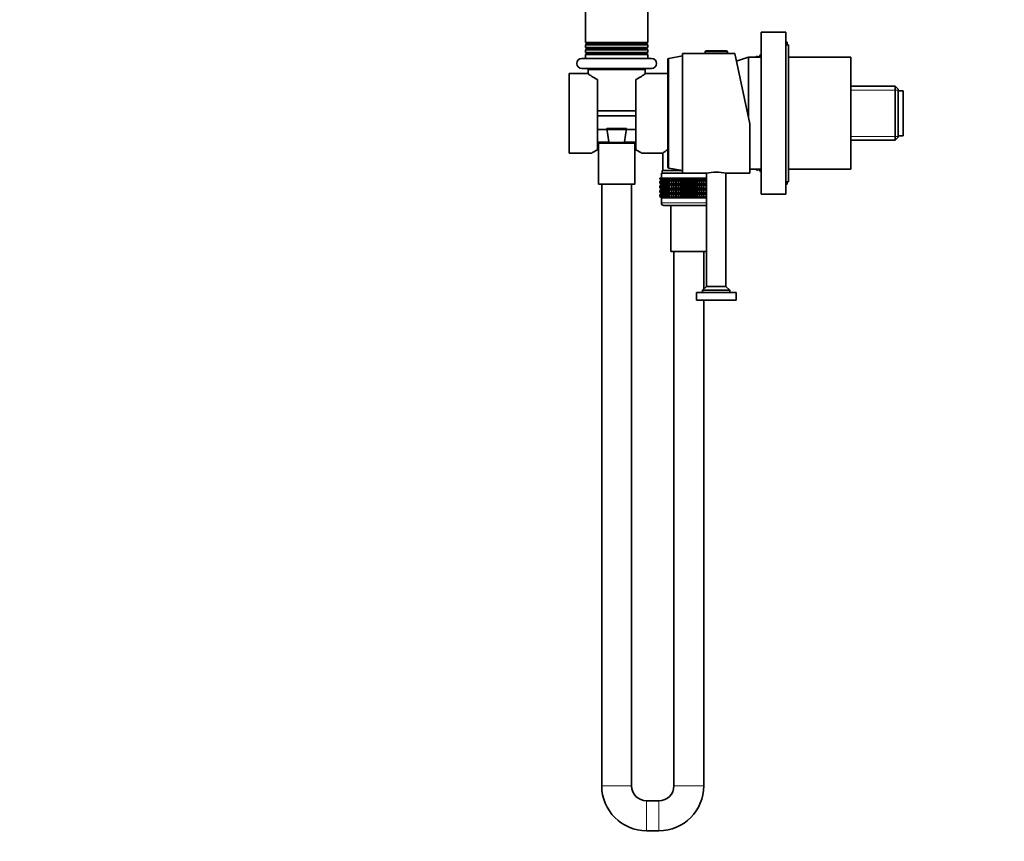
# Model space of a CAD drawing. Units: millimetres. Extents: x 0 to 1478, y 0 to 1758.
# Drawn here: x 0 to 395, y 878 to 1208 of the extents above; entities that cross this region are included whole.
import ezdxf
from ezdxf import colors
from ezdxf.entities.mleader import LeaderData, LeaderLine
from ezdxf.math import Vec2, Vec3

# ---------------------------------------------------------------- set-up
doc = ezdxf.new("R2010")
doc.units = ezdxf.units.MM
doc.layers.add('DV7_Défaut', color=7, linetype='Continuous')
doc.layers.add('Défaut', color=7, linetype='Continuous')

# ---------------------------------------------------------------- blocks, each defined once
blk = doc.blocks.new('_DOT')
at = {"color": 0}
blk.add_line((0, 0), (-1, 0), dxfattribs=at)
at = {"color": 0, "const_width": 0.333}
blk.add_lwpolyline([(-0.1665, 0, 1), (0.1665, 0, 1)], format="xyb", close=True, dxfattribs=at)
blk = doc.blocks.new('SE6')
at = {"layer": 'DV7_Défaut', "color": 7, "linetype": 'Continuous', "lineweight": 35}
for p, q in [((227.22, 1302.63), (227.22, 1198.56)), ((252.22, 1198.56), (252.22, 1302.63)), ((297.72, 1137.6), (297.72, 1202.6)), ((307.72, 1202.6), (297.72, 1202.6)), ((307.72, 1137.6), (307.72, 1202.6)), ((252.22, 1198.56), (227.22, 1198.56)), ((227.22, 1198.56), (227.72, 1198.27)), ((251.73, 1198.27), (227.72, 1198.27)), ((251.73, 1198.27), (252.22, 1198.56)), ((308.22, 1198.6), (307.72, 1198.6)), ((308.22, 1197.6), (308.22, 1198.6)), ((227.72, 1197.92), (227.22, 1197.63)), ((252.22, 1197.63), (227.22, 1197.63)), ((227.22, 1197.63), (227.22, 1196.56)), ((252.22, 1196.56), (227.22, 1196.56)), ((227.22, 1196.56), (227.72, 1196.27)), ((227.72, 1195.92), (227.22, 1195.63)), ((252.22, 1195.63), (227.22, 1195.63)), ((227.22, 1195.63), (227.22, 1194.56)), ((252.22, 1194.56), (227.22, 1194.56)), ((227.22, 1194.56), (227.72, 1194.27)), ((251.73, 1197.92), (227.72, 1197.92)), ((251.72, 1196.27), (252.22, 1196.56)), ((252.22, 1195.63), (251.72, 1195.92)), ((251.72, 1194.27), (252.22, 1194.56)), ((252.22, 1197.63), (251.73, 1197.92)), ((252.22, 1196.56), (252.22, 1197.63)), ((252.22, 1194.56), (252.22, 1195.63)), ((266.22, 1146.1), (266.22, 1194.1)), ((275.22, 1194.1), (266.22, 1194.1)), ((275.22, 1194.79), (275.22, 1194.1)), ((275.22, 1194.1), (284.22, 1194.1)), ((275.53, 1195.1), (283.92, 1195.1)), ((284.22, 1194.1), (284.22, 1194.79)), ((287.21, 1194.1), (284.22, 1194.1)), ((287.21, 1194.1), (293.22, 1165.83)), ((308.72, 1197.6), (307.72, 1197.6)), ((308.72, 1142.6), (308.72, 1197.6)), ((253.72, 1192.1), (225.72, 1192.1)), ((227.72, 1193.92), (227.22, 1193.63)), ((252.22, 1193.63), (227.22, 1193.63)), ((227.22, 1193.63), (227.22, 1192.1)), ((252.22, 1193.63), (251.72, 1193.92)), ((252.22, 1192.1), (252.22, 1193.63)), ((260.22, 1191.6), (260.22, 1148.59)), ((266.22, 1193.1), (260.63, 1192.1)), ((292.72, 1168.18), (292.72, 1192.6)), ((297.72, 1192.6), (292.72, 1192.6)), ((292.72, 1168.18), (292.72, 1192.6)), ((296.25, 1192.6), (296.25, 1193.04)), ((296.5, 1192.6), (296.25, 1193.04)), ((297.5, 1193.55), (296.95, 1192.6)), ((297.72, 1193.63), (297.5, 1193.55)), ((297.5, 1192.6), (297.5, 1193.55)), ((333.72, 1192.6), (308.72, 1192.6)), ((333.72, 1147.6), (333.72, 1192.6)), ((253.72, 1188.1), (225.72, 1188.1)), ((228.25, 1187.57), (228.33, 1185.87)), ((251.11, 1185.87), (251.2, 1187.57)), ((220.72, 1154.1), (220.72, 1186.1)), ((228.03, 1186.1), (220.72, 1186.1)), ((231.97, 1155.44), (231.97, 1183.59)), ((247.47, 1183.59), (247.47, 1155.44)), ((260.22, 1186.1), (251.42, 1186.1)), ((351.52, 1180.95), (333.72, 1180.95)), ((351.52, 1180.95), (351.52, 1159.25)), ((352.72, 1179.75), (351.52, 1180.95)), ((352.72, 1160.45), (352.72, 1179.75)), ((354.72, 1179.1), (352.72, 1179.1)), ((354.72, 1161.1), (354.72, 1179.1)), ((231.97, 1171.1), (247.47, 1171.1)), ((247.47, 1169.1), (231.97, 1169.1)), ((231.97, 1163.6), (247.47, 1163.6)), ((235.76, 1163.92), (243.68, 1163.92)), ((236.52, 1158.57), (235.76, 1163.92)), ((243.68, 1163.92), (242.92, 1158.57)), ((293.22, 1165.83), (293.22, 1146.1)), ((333.72, 1159.25), (351.52, 1159.25)), ((351.52, 1159.25), (352.72, 1160.45)), ((352.72, 1161.1), (354.72, 1161.1)), ((247.47, 1158.1), (231.97, 1158.1)), ((232.42, 1158.1), (232.42, 1141.6)), ((242.82, 1158.42), (236.62, 1158.42)), ((247.02, 1141.6), (247.02, 1158.1)), ((220.72, 1154.1), (229.73, 1154.1)), ((249.72, 1154.1), (258.27, 1154.1)), ((258.27, 1154.1), (258.27, 1147.1)), ((266.22, 1147.1), (257.97, 1147.1)), ((257.97, 1147.1), (257.97, 1146.1)), ((260.63, 1148.1), (266.22, 1147.1)), ((293.22, 1147.6), (297.72, 1147.6)), ((296.25, 1147.15), (296.25, 1147.6)), ((296.25, 1147.15), (296.5, 1147.6)), ((296.95, 1147.6), (297.5, 1146.64)), ((297.5, 1146.64), (297.5, 1147.6)), ((297.5, 1146.64), (297.72, 1146.56)), ((308.72, 1147.6), (333.72, 1147.6)), ((257.01, 1144.1), (257.11, 1144.1)), ((257.01, 1143.83), (257.01, 1144.1)), ((257.77, 1143.3), (257.01, 1143.83)), ((257.01, 1143.83), (257.72, 1143.3)), ((257.72, 1143.28), (257.01, 1142.75)), ((257.01, 1142.75), (257.77, 1143.28)), ((257.01, 1142.03), (257.01, 1142.75)), ((257.11, 1144.1), (257.3, 1144.1)), ((257.11, 1143.83), (257.11, 1144.1)), ((257.9, 1143.3), (257.11, 1143.83)), ((257.11, 1143.83), (257.77, 1143.3)), ((257.77, 1143.28), (257.11, 1142.75)), ((257.11, 1142.75), (257.9, 1143.28)), ((257.11, 1142.03), (257.11, 1142.75)), ((257.3, 1144.1), (257.58, 1144.1)), ((257.3, 1143.83), (257.3, 1144.1)), ((258.12, 1143.3), (257.3, 1143.83)), ((257.3, 1143.83), (257.9, 1143.3)), ((257.9, 1143.28), (257.3, 1142.75)), ((257.3, 1142.75), (258.12, 1143.28)), ((257.3, 1142.03), (257.3, 1142.75)), ((257.58, 1144.1), (257.95, 1144.1)), ((257.58, 1143.83), (257.58, 1144.1)), ((258.42, 1143.3), (257.58, 1143.83)), ((257.58, 1143.83), (258.12, 1143.3)), ((258.12, 1143.28), (257.58, 1142.75)), ((257.58, 1142.75), (258.42, 1143.28)), ((257.58, 1142.03), (257.58, 1142.75)), ((266.22, 1146.1), (257.72, 1146.1)), ((257.72, 1146.1), (257.72, 1144.1)), ((257.72, 1143.3), (257.73, 1143.29)), ((257.73, 1143.29), (257.72, 1143.28)), ((275.82, 1143.29), (257.73, 1143.29)), ((257.95, 1144.1), (258.4, 1144.1)), ((257.95, 1143.83), (257.95, 1144.1)), ((258.81, 1143.3), (257.95, 1143.83)), ((257.95, 1143.83), (258.42, 1143.3)), ((258.42, 1143.28), (257.95, 1142.75)), ((257.95, 1142.75), (258.81, 1143.28)), ((257.95, 1142.03), (257.95, 1142.75)), ((258.4, 1144.1), (258.94, 1144.1)), ((258.4, 1143.83), (258.4, 1144.1)), ((259.28, 1143.3), (258.4, 1143.83)), ((258.4, 1143.83), (258.81, 1143.3)), ((258.81, 1143.28), (258.4, 1142.75)), ((258.4, 1142.75), (259.28, 1143.28)), ((258.4, 1142.03), (258.4, 1142.75)), ((258.94, 1144.1), (259.56, 1144.1)), ((258.94, 1143.83), (258.94, 1144.1)), ((259.82, 1143.3), (258.94, 1143.83)), ((258.94, 1143.83), (259.28, 1143.3)), ((259.28, 1143.28), (258.94, 1142.75)), ((258.94, 1142.75), (259.82, 1143.28)), ((258.94, 1142.03), (258.94, 1142.75)), ((259.56, 1144.1), (260.25, 1144.1)), ((259.56, 1143.83), (259.56, 1144.1)), ((260.44, 1143.3), (259.56, 1143.83)), ((259.56, 1143.83), (259.82, 1143.3)), ((259.82, 1143.28), (259.56, 1142.75)), ((259.56, 1142.75), (260.44, 1143.28)), ((259.56, 1142.03), (259.56, 1142.75)), ((260.25, 1144.1), (261.01, 1144.1)), ((260.25, 1143.83), (260.25, 1144.1)), ((261.12, 1143.3), (260.25, 1143.83)), ((260.25, 1143.83), (260.44, 1143.3)), ((260.44, 1143.28), (260.25, 1142.75)), ((260.25, 1142.75), (261.12, 1143.28)), ((260.25, 1142.03), (260.25, 1142.75)), ((261.01, 1144.1), (261.83, 1144.1)), ((261.01, 1143.83), (261.01, 1144.1)), ((261.86, 1143.3), (261.01, 1143.83)), ((261.01, 1143.83), (261.12, 1143.3)), ((261.12, 1143.28), (261.01, 1142.75)), ((261.01, 1142.75), (261.86, 1143.28)), ((261.01, 1142.03), (261.01, 1142.75)), ((261.83, 1144.1), (262.66, 1144.1)), ((261.83, 1143.83), (261.83, 1144.1)), ((262.66, 1143.3), (261.83, 1143.83)), ((261.83, 1143.83), (261.86, 1143.3)), ((261.86, 1143.28), (261.83, 1142.75)), ((261.83, 1142.75), (262.66, 1143.28)), ((261.83, 1142.03), (261.83, 1142.75)), ((262.66, 1144.1), (262.71, 1144.1)), ((262.66, 1143.3), (262.66, 1144.1)), ((262.71, 1143.83), (262.66, 1143.3)), ((262.66, 1143.28), (262.71, 1142.75)), ((262.66, 1141.49), (262.66, 1143.28)), ((262.71, 1144.1), (263.51, 1144.1)), ((262.71, 1143.83), (262.71, 1144.1)), ((263.51, 1143.3), (262.71, 1143.83)), ((262.71, 1142.75), (263.51, 1143.28)), ((262.71, 1142.03), (262.71, 1142.75)), ((263.51, 1144.1), (263.64, 1144.1)), ((263.51, 1143.3), (263.51, 1144.1)), ((263.64, 1143.83), (263.51, 1143.3)), ((263.51, 1143.28), (263.64, 1142.75)), ((263.51, 1141.49), (263.51, 1143.28)), ((263.64, 1144.1), (264.4, 1144.1)), ((263.64, 1143.83), (263.64, 1144.1)), ((264.4, 1143.3), (263.64, 1143.83)), ((263.64, 1142.75), (264.4, 1143.28)), ((263.64, 1142.03), (263.64, 1142.75)), ((264.4, 1144.1), (264.6, 1144.1)), ((264.4, 1143.3), (264.4, 1144.1)), ((264.6, 1143.83), (264.4, 1143.3)), ((264.4, 1143.28), (264.6, 1142.75)), ((264.4, 1141.49), (264.4, 1143.28)), ((264.6, 1144.1), (265.32, 1144.1)), ((264.6, 1143.83), (264.6, 1144.1)), ((265.32, 1143.3), (264.6, 1143.83)), ((264.6, 1142.75), (265.32, 1143.28)), ((264.6, 1142.03), (264.6, 1142.75)), ((265.32, 1144.1), (265.6, 1144.1)), ((265.32, 1143.3), (265.32, 1144.1)), ((265.6, 1143.83), (265.32, 1143.3)), ((265.32, 1143.28), (265.6, 1142.75)), ((265.32, 1141.49), (265.32, 1143.28)), ((265.6, 1144.1), (266.27, 1144.1)), ((265.6, 1143.83), (265.6, 1144.1)), ((266.27, 1143.3), (265.6, 1143.83)), ((265.6, 1142.75), (266.27, 1143.28)), ((265.6, 1142.03), (265.6, 1142.75)), ((266.22, 1146.1), (275.67, 1146.1)), ((266.27, 1144.1), (266.63, 1144.1)), ((266.27, 1143.3), (266.27, 1144.1)), ((266.63, 1143.83), (266.27, 1143.3)), ((266.27, 1143.28), (266.63, 1142.75)), ((266.27, 1141.49), (266.27, 1143.28)), ((266.63, 1144.1), (267.25, 1144.1)), ((266.63, 1143.83), (266.63, 1144.1)), ((267.25, 1143.3), (266.63, 1143.83)), ((266.63, 1142.75), (267.25, 1143.28)), ((266.63, 1142.03), (266.63, 1142.75)), ((267.25, 1144.1), (267.67, 1144.1)), ((267.25, 1143.3), (267.25, 1144.1)), ((267.67, 1143.83), (267.25, 1143.3)), ((267.25, 1143.28), (267.67, 1142.75)), ((267.25, 1141.49), (267.25, 1143.28)), ((267.67, 1144.1), (268.23, 1144.1)), ((267.67, 1143.83), (267.67, 1144.1)), ((268.23, 1143.3), (267.67, 1143.83)), ((267.67, 1142.75), (268.23, 1143.28)), ((267.67, 1142.03), (267.67, 1142.75)), ((268.23, 1144.1), (268.72, 1144.1)), ((268.23, 1143.3), (268.23, 1144.1)), ((268.72, 1143.83), (268.23, 1143.3)), ((268.23, 1143.28), (268.72, 1142.75)), ((268.23, 1141.49), (268.23, 1143.28)), ((268.72, 1144.1), (269.22, 1144.1)), ((268.72, 1143.83), (268.72, 1144.1)), ((269.22, 1143.3), (268.72, 1143.83)), ((268.72, 1142.75), (269.22, 1143.28)), ((268.72, 1142.03), (268.72, 1142.75)), ((269.22, 1144.1), (269.77, 1144.1)), ((269.22, 1143.3), (269.22, 1144.1)), ((269.77, 1143.83), (269.22, 1143.3)), ((269.22, 1143.28), (269.77, 1142.75)), ((269.22, 1141.49), (269.22, 1143.28)), ((269.77, 1144.1), (270.2, 1144.1)), ((269.77, 1143.83), (269.77, 1144.1)), ((270.2, 1143.3), (269.77, 1143.83)), ((269.77, 1142.75), (270.2, 1143.28)), ((269.77, 1142.03), (269.77, 1142.75)), ((270.2, 1144.1), (270.82, 1144.1)), ((270.2, 1143.3), (270.2, 1144.1)), ((270.82, 1143.83), (270.2, 1143.3)), ((270.2, 1143.28), (270.82, 1142.75)), ((270.2, 1141.49), (270.2, 1143.28)), ((270.82, 1144.1), (271.17, 1144.1)), ((270.82, 1143.83), (270.82, 1144.1)), ((271.17, 1143.3), (270.82, 1143.83)), ((270.82, 1142.75), (271.17, 1143.28)), ((270.82, 1142.03), (270.82, 1142.75)), ((271.17, 1144.1), (271.84, 1144.1)), ((271.17, 1143.3), (271.17, 1144.1)), ((271.84, 1143.83), (271.17, 1143.3)), ((271.17, 1143.28), (271.84, 1142.75)), ((271.17, 1141.49), (271.17, 1143.28)), ((271.84, 1144.1), (272.12, 1144.1)), ((271.84, 1143.83), (271.84, 1144.1)), ((272.12, 1143.3), (271.84, 1143.83)), ((271.84, 1142.75), (272.12, 1143.28)), ((271.84, 1142.03), (271.84, 1142.75)), ((272.12, 1144.1), (272.84, 1144.1)), ((272.12, 1143.3), (272.12, 1144.1)), ((272.84, 1143.83), (272.12, 1143.3)), ((272.12, 1143.28), (272.84, 1142.75)), ((272.12, 1141.49), (272.12, 1143.28)), ((272.84, 1144.1), (273.05, 1144.1)), ((272.84, 1143.83), (272.84, 1144.1)), ((273.05, 1143.3), (272.84, 1143.83)), ((272.84, 1142.75), (273.05, 1143.28)), ((272.84, 1142.03), (272.84, 1142.75)), ((273.05, 1144.1), (273.81, 1144.1)), ((273.05, 1143.3), (273.05, 1144.1)), ((273.81, 1143.83), (273.05, 1143.3)), ((273.05, 1143.28), (273.81, 1142.75)), ((273.05, 1141.49), (273.05, 1143.28)), ((273.81, 1144.1), (273.93, 1144.1)), ((273.81, 1143.83), (273.81, 1144.1)), ((273.93, 1143.3), (273.81, 1143.83)), ((273.81, 1142.75), (273.93, 1143.28)), ((273.81, 1142.03), (273.81, 1142.75)), ((273.93, 1144.1), (274.73, 1144.1)), ((273.93, 1143.3), (273.93, 1144.1)), ((274.73, 1143.83), (273.93, 1143.3)), ((273.93, 1143.28), (274.73, 1142.75)), ((273.93, 1141.49), (273.93, 1143.28)), ((274.73, 1144.1), (274.78, 1144.1)), ((274.73, 1143.83), (274.73, 1144.1)), ((274.78, 1143.3), (274.73, 1143.83)), ((274.73, 1142.75), (274.78, 1143.28)), ((274.73, 1142.03), (274.73, 1142.75)), ((274.78, 1144.1), (275.61, 1144.1)), ((274.78, 1143.3), (274.78, 1144.1)), ((275.61, 1143.83), (274.78, 1143.3)), ((274.78, 1143.28), (275.61, 1142.75)), ((274.78, 1141.49), (274.78, 1143.28)), ((275.58, 1143.3), (275.61, 1143.83)), ((275.82, 1143.45), (275.58, 1143.3)), ((275.61, 1142.75), (275.58, 1143.28)), ((275.58, 1143.28), (275.82, 1143.13)), ((275.61, 1144.1), (275.82, 1144.1)), ((275.61, 1143.83), (275.61, 1144.1)), ((275.61, 1142.03), (275.61, 1142.75)), ((275.82, 1146.12), (275.82, 1100.6)), ((283.62, 1100.6), (283.62, 1146.12)), ((283.72, 1146.1), (293.22, 1146.1)), ((247.02, 1141.6), (232.42, 1141.6)), ((233.72, 1141.6), (233.72, 900.1)), ((245.72, 900.1), (245.72, 1141.6)), ((257.77, 1141.49), (257.01, 1142.03)), ((257.01, 1142.03), (257.72, 1141.49)), ((257.72, 1141.48), (257.01, 1140.94)), ((257.01, 1140.94), (257.77, 1141.48)), ((257.01, 1140.23), (257.01, 1140.94)), ((257.77, 1139.7), (257.01, 1140.23)), ((257.01, 1140.23), (257.72, 1139.7)), ((257.72, 1139.68), (257.01, 1139.15)), ((257.01, 1139.15), (257.77, 1139.68)), ((257.01, 1138.44), (257.01, 1139.15)), ((257.9, 1141.49), (257.11, 1142.03)), ((257.11, 1142.03), (257.77, 1141.49)), ((257.77, 1141.48), (257.11, 1140.94)), ((257.11, 1140.94), (257.9, 1141.48)), ((257.11, 1140.23), (257.11, 1140.94)), ((257.9, 1139.7), (257.11, 1140.23)), ((257.11, 1140.23), (257.77, 1139.7)), ((257.77, 1139.68), (257.11, 1139.15)), ((257.11, 1139.15), (257.9, 1139.68)), ((257.11, 1138.44), (257.11, 1139.15)), ((258.12, 1141.49), (257.3, 1142.03)), ((257.3, 1142.03), (257.9, 1141.49)), ((257.9, 1141.48), (257.3, 1140.94)), ((257.3, 1140.94), (258.12, 1141.48)), ((257.3, 1140.23), (257.3, 1140.94)), ((258.12, 1139.7), (257.3, 1140.23)), ((257.3, 1140.23), (257.9, 1139.7)), ((257.9, 1139.68), (257.3, 1139.15)), ((257.3, 1139.15), (258.12, 1139.68)), ((257.3, 1138.44), (257.3, 1139.15)), ((258.42, 1141.49), (257.58, 1142.03)), ((257.58, 1142.03), (258.12, 1141.49)), ((258.12, 1141.48), (257.58, 1140.94)), ((257.58, 1140.94), (258.42, 1141.48)), ((257.58, 1140.23), (257.58, 1140.94)), ((258.42, 1139.7), (257.58, 1140.23)), ((257.58, 1140.23), (258.12, 1139.7)), ((258.12, 1139.68), (257.58, 1139.15)), ((257.58, 1139.15), (258.42, 1139.68)), ((257.58, 1138.44), (257.58, 1139.15)), ((257.73, 1141.49), (257.72, 1141.48)), ((257.72, 1141.49), (257.73, 1141.49)), ((257.72, 1139.7), (257.73, 1139.69)), ((257.73, 1139.69), (257.72, 1139.68)), ((275.82, 1141.49), (257.73, 1141.49)), ((275.82, 1139.69), (257.73, 1139.69)), ((258.81, 1141.49), (257.95, 1142.03)), ((257.95, 1142.03), (258.42, 1141.49)), ((258.42, 1141.48), (257.95, 1140.94)), ((257.95, 1140.94), (258.81, 1141.48)), ((257.95, 1140.23), (257.95, 1140.94)), ((258.81, 1139.7), (257.95, 1140.23)), ((257.95, 1140.23), (258.42, 1139.7)), ((258.42, 1139.68), (257.95, 1139.15)), ((257.95, 1139.15), (258.81, 1139.68)), ((257.95, 1138.44), (257.95, 1139.15)), ((259.28, 1141.49), (258.4, 1142.03)), ((258.4, 1142.03), (258.81, 1141.49)), ((258.81, 1141.48), (258.4, 1140.94)), ((258.4, 1140.94), (259.28, 1141.48)), ((258.4, 1140.23), (258.4, 1140.94)), ((259.28, 1139.7), (258.4, 1140.23)), ((258.4, 1140.23), (258.81, 1139.7)), ((258.81, 1139.68), (258.4, 1139.15)), ((258.4, 1139.15), (259.28, 1139.68)), ((258.4, 1138.44), (258.4, 1139.15)), ((259.82, 1141.49), (258.94, 1142.03)), ((258.94, 1142.03), (259.28, 1141.49)), ((259.28, 1141.48), (258.94, 1140.94)), ((258.94, 1140.94), (259.82, 1141.48)), ((258.94, 1140.23), (258.94, 1140.94)), ((259.82, 1139.7), (258.94, 1140.23)), ((258.94, 1140.23), (259.28, 1139.7)), ((259.28, 1139.68), (258.94, 1139.15)), ((258.94, 1139.15), (259.82, 1139.68)), ((258.94, 1138.44), (258.94, 1139.15)), ((260.44, 1141.49), (259.56, 1142.03)), ((259.56, 1142.03), (259.82, 1141.49)), ((259.82, 1141.48), (259.56, 1140.94)), ((259.56, 1140.94), (260.44, 1141.48)), ((259.56, 1140.23), (259.56, 1140.94)), ((260.44, 1139.7), (259.56, 1140.23)), ((259.56, 1140.23), (259.82, 1139.7)), ((259.82, 1139.68), (259.56, 1139.15)), ((259.56, 1139.15), (260.44, 1139.68)), ((259.56, 1138.44), (259.56, 1139.15)), ((261.12, 1141.49), (260.25, 1142.03)), ((260.25, 1142.03), (260.44, 1141.49)), ((260.44, 1141.48), (260.25, 1140.94)), ((260.25, 1140.94), (261.12, 1141.48)), ((260.25, 1140.23), (260.25, 1140.94)), ((261.12, 1139.7), (260.25, 1140.23)), ((260.25, 1140.23), (260.44, 1139.7)), ((260.44, 1139.68), (260.25, 1139.15)), ((260.25, 1139.15), (261.12, 1139.68)), ((260.25, 1138.44), (260.25, 1139.15)), ((261.86, 1141.49), (261.01, 1142.03)), ((261.01, 1142.03), (261.12, 1141.49)), ((261.12, 1141.48), (261.01, 1140.94)), ((261.01, 1140.94), (261.86, 1141.48)), ((261.01, 1140.23), (261.01, 1140.94)), ((261.86, 1139.7), (261.01, 1140.23)), ((261.01, 1140.23), (261.12, 1139.7)), ((261.12, 1139.68), (261.01, 1139.15)), ((261.01, 1139.15), (261.86, 1139.68)), ((261.01, 1138.44), (261.01, 1139.15)), ((262.66, 1141.49), (261.83, 1142.03)), ((261.83, 1142.03), (261.86, 1141.49)), ((261.86, 1141.48), (261.83, 1140.94)), ((261.83, 1140.94), (262.66, 1141.48)), ((261.83, 1140.23), (261.83, 1140.94)), ((262.66, 1139.7), (261.83, 1140.23)), ((261.83, 1140.23), (261.86, 1139.7)), ((261.86, 1139.68), (261.83, 1139.15)), ((261.83, 1139.15), (262.66, 1139.68)), ((261.83, 1138.44), (261.83, 1139.15)), ((262.71, 1142.03), (262.66, 1141.49)), ((262.66, 1139.7), (262.66, 1141.48)), ((262.66, 1141.48), (262.71, 1140.94)), ((262.71, 1140.23), (262.66, 1139.7)), ((262.66, 1137.91), (262.66, 1139.68)), ((262.66, 1139.68), (262.71, 1139.15)), ((263.51, 1141.49), (262.71, 1142.03)), ((262.71, 1140.94), (263.51, 1141.48)), ((262.71, 1140.23), (262.71, 1140.94)), ((263.51, 1139.7), (262.71, 1140.23)), ((262.71, 1139.15), (263.51, 1139.68)), ((262.71, 1138.44), (262.71, 1139.15)), ((263.64, 1142.03), (263.51, 1141.49)), ((263.51, 1139.7), (263.51, 1141.48)), ((263.51, 1141.48), (263.64, 1140.94)), ((263.64, 1140.23), (263.51, 1139.7)), ((263.51, 1137.91), (263.51, 1139.68)), ((263.51, 1139.68), (263.64, 1139.15)), ((264.4, 1141.49), (263.64, 1142.03)), ((263.64, 1140.94), (264.4, 1141.48)), ((263.64, 1140.23), (263.64, 1140.94)), ((264.4, 1139.7), (263.64, 1140.23)), ((263.64, 1139.15), (264.4, 1139.68)), ((263.64, 1138.44), (263.64, 1139.15)), ((264.6, 1142.03), (264.4, 1141.49)), ((264.4, 1139.7), (264.4, 1141.48)), ((264.4, 1141.48), (264.6, 1140.94)), ((264.6, 1140.23), (264.4, 1139.7)), ((264.4, 1137.91), (264.4, 1139.68)), ((264.4, 1139.68), (264.6, 1139.15)), ((265.32, 1141.49), (264.6, 1142.03)), ((264.6, 1140.94), (265.32, 1141.48)), ((264.6, 1140.23), (264.6, 1140.94)), ((265.32, 1139.7), (264.6, 1140.23)), ((264.6, 1139.15), (265.32, 1139.68)), ((264.6, 1138.44), (264.6, 1139.15)), ((265.6, 1142.03), (265.32, 1141.49)), ((265.32, 1139.7), (265.32, 1141.48)), ((265.32, 1141.48), (265.6, 1140.94)), ((265.6, 1140.23), (265.32, 1139.7)), ((265.32, 1137.91), (265.32, 1139.68)), ((265.32, 1139.68), (265.6, 1139.15)), ((266.27, 1141.49), (265.6, 1142.03)), ((265.6, 1140.94), (266.27, 1141.48)), ((265.6, 1140.23), (265.6, 1140.94)), ((266.27, 1139.7), (265.6, 1140.23)), ((265.6, 1139.15), (266.27, 1139.68)), ((265.6, 1138.44), (265.6, 1139.15)), ((266.63, 1142.03), (266.27, 1141.49)), ((266.27, 1139.7), (266.27, 1141.48)), ((266.27, 1141.48), (266.63, 1140.94)), ((266.63, 1140.23), (266.27, 1139.7)), ((266.27, 1137.91), (266.27, 1139.68)), ((266.27, 1139.68), (266.63, 1139.15)), ((267.25, 1141.49), (266.63, 1142.03)), ((266.63, 1140.94), (267.25, 1141.48)), ((266.63, 1140.23), (266.63, 1140.94)), ((267.25, 1139.7), (266.63, 1140.23)), ((266.63, 1139.15), (267.25, 1139.68)), ((266.63, 1138.44), (266.63, 1139.15)), ((267.67, 1142.03), (267.25, 1141.49)), ((267.25, 1139.7), (267.25, 1141.48)), ((267.25, 1141.48), (267.67, 1140.94)), ((267.67, 1140.23), (267.25, 1139.7)), ((267.25, 1137.91), (267.25, 1139.68)), ((267.25, 1139.68), (267.67, 1139.15)), ((268.23, 1141.49), (267.67, 1142.03)), ((267.67, 1140.94), (268.23, 1141.48)), ((267.67, 1140.23), (267.67, 1140.94)), ((268.23, 1139.7), (267.67, 1140.23)), ((267.67, 1139.15), (268.23, 1139.68)), ((267.67, 1138.44), (267.67, 1139.15)), ((268.72, 1142.03), (268.23, 1141.49)), ((268.23, 1139.7), (268.23, 1141.48)), ((268.23, 1141.48), (268.72, 1140.94)), ((268.72, 1140.23), (268.23, 1139.7)), ((268.23, 1137.91), (268.23, 1139.68)), ((268.23, 1139.68), (268.72, 1139.15)), ((269.22, 1141.49), (268.72, 1142.03)), ((268.72, 1140.94), (269.22, 1141.48)), ((268.72, 1140.23), (268.72, 1140.94)), ((269.22, 1139.7), (268.72, 1140.23)), ((268.72, 1139.15), (269.22, 1139.68)), ((268.72, 1138.44), (268.72, 1139.15)), ((269.77, 1142.03), (269.22, 1141.49)), ((269.22, 1139.7), (269.22, 1141.48)), ((269.22, 1141.48), (269.77, 1140.94)), ((269.77, 1140.23), (269.22, 1139.7)), ((269.22, 1137.91), (269.22, 1139.68)), ((269.22, 1139.68), (269.77, 1139.15)), ((270.2, 1141.49), (269.77, 1142.03)), ((269.77, 1140.94), (270.2, 1141.48)), ((269.77, 1140.23), (269.77, 1140.94)), ((270.2, 1139.7), (269.77, 1140.23)), ((269.77, 1139.15), (270.2, 1139.68)), ((269.77, 1138.44), (269.77, 1139.15)), ((270.82, 1142.03), (270.2, 1141.49)), ((270.2, 1139.7), (270.2, 1141.48)), ((270.2, 1141.48), (270.82, 1140.94)), ((270.82, 1140.23), (270.2, 1139.7)), ((270.2, 1137.91), (270.2, 1139.68)), ((270.2, 1139.68), (270.82, 1139.15)), ((271.17, 1141.49), (270.82, 1142.03)), ((270.82, 1140.94), (271.17, 1141.48)), ((270.82, 1140.23), (270.82, 1140.94)), ((271.17, 1139.7), (270.82, 1140.23)), ((270.82, 1139.15), (271.17, 1139.68)), ((270.82, 1138.44), (270.82, 1139.15)), ((271.84, 1142.03), (271.17, 1141.49)), ((271.17, 1139.7), (271.17, 1141.48)), ((271.17, 1141.48), (271.84, 1140.94)), ((271.84, 1140.23), (271.17, 1139.7)), ((271.17, 1137.91), (271.17, 1139.68)), ((271.17, 1139.68), (271.84, 1139.15)), ((272.12, 1141.49), (271.84, 1142.03)), ((271.84, 1140.94), (272.12, 1141.48)), ((271.84, 1140.23), (271.84, 1140.94)), ((272.12, 1139.7), (271.84, 1140.23)), ((271.84, 1139.15), (272.12, 1139.68)), ((271.84, 1138.44), (271.84, 1139.15)), ((272.84, 1142.03), (272.12, 1141.49)), ((272.12, 1139.7), (272.12, 1141.48)), ((272.12, 1141.48), (272.84, 1140.94)), ((272.84, 1140.23), (272.12, 1139.7)), ((272.12, 1137.91), (272.12, 1139.68)), ((272.12, 1139.68), (272.84, 1139.15)), ((273.05, 1141.49), (272.84, 1142.03)), ((272.84, 1140.94), (273.05, 1141.48)), ((272.84, 1140.23), (272.84, 1140.94)), ((273.05, 1139.7), (272.84, 1140.23)), ((272.84, 1139.15), (273.05, 1139.68)), ((272.84, 1138.44), (272.84, 1139.15)), ((273.81, 1142.03), (273.05, 1141.49)), ((273.05, 1139.7), (273.05, 1141.48)), ((273.05, 1141.48), (273.81, 1140.94)), ((273.81, 1140.23), (273.05, 1139.7)), ((273.05, 1137.91), (273.05, 1139.68)), ((273.05, 1139.68), (273.81, 1139.15)), ((273.93, 1141.49), (273.81, 1142.03)), ((273.81, 1140.94), (273.93, 1141.48)), ((273.81, 1140.23), (273.81, 1140.94)), ((273.93, 1139.7), (273.81, 1140.23)), ((273.81, 1139.15), (273.93, 1139.68)), ((273.81, 1138.44), (273.81, 1139.15)), ((274.73, 1142.03), (273.93, 1141.49)), ((273.93, 1139.7), (273.93, 1141.48)), ((273.93, 1141.48), (274.73, 1140.94)), ((274.73, 1140.23), (273.93, 1139.7)), ((273.93, 1137.91), (273.93, 1139.68)), ((273.93, 1139.68), (274.73, 1139.15)), ((274.78, 1141.49), (274.73, 1142.03)), ((274.73, 1140.94), (274.78, 1141.48)), ((274.73, 1140.23), (274.73, 1140.94)), ((274.78, 1139.7), (274.73, 1140.23)), ((274.73, 1139.15), (274.78, 1139.68)), ((274.73, 1138.44), (274.73, 1139.15)), ((275.61, 1142.03), (274.78, 1141.49)), ((274.78, 1139.7), (274.78, 1141.48)), ((274.78, 1141.48), (275.61, 1140.94)), ((275.61, 1140.23), (274.78, 1139.7)), ((274.78, 1137.91), (274.78, 1139.68)), ((274.78, 1139.68), (275.61, 1139.15)), ((275.58, 1141.49), (275.61, 1142.03)), ((275.82, 1141.64), (275.58, 1141.49)), ((275.61, 1140.94), (275.58, 1141.48)), ((275.58, 1141.48), (275.82, 1141.33)), ((275.58, 1139.7), (275.61, 1140.23)), ((275.82, 1139.85), (275.58, 1139.7)), ((275.61, 1139.15), (275.58, 1139.68)), ((275.58, 1139.68), (275.82, 1139.53)), ((275.61, 1140.23), (275.61, 1140.94)), ((275.61, 1138.44), (275.61, 1139.15)), ((307.72, 1142.6), (308.72, 1142.6)), ((307.72, 1141.6), (308.22, 1141.6)), ((308.22, 1141.6), (308.22, 1142.6)), ((257.77, 1137.91), (257.01, 1138.44)), ((257.01, 1138.44), (257.72, 1137.91)), ((257.72, 1137.89), (257.01, 1137.36)), ((257.01, 1137.36), (257.77, 1137.89)), ((257.01, 1136.64), (257.01, 1137.36)), ((257.77, 1136.1), (257.01, 1136.64)), ((257.01, 1136.64), (257.72, 1136.1)), ((257.9, 1137.91), (257.11, 1138.44)), ((257.11, 1138.44), (257.77, 1137.91)), ((257.77, 1137.89), (257.11, 1137.36)), ((257.11, 1137.36), (257.9, 1137.89)), ((257.11, 1136.64), (257.11, 1137.36)), ((257.9, 1136.1), (257.11, 1136.64)), ((257.11, 1136.64), (257.77, 1136.1)), ((258.12, 1137.91), (257.3, 1138.44)), ((257.3, 1138.44), (257.9, 1137.91)), ((257.9, 1137.89), (257.3, 1137.36)), ((257.3, 1137.36), (258.12, 1137.89)), ((257.3, 1136.64), (257.3, 1137.36)), ((258.12, 1136.1), (257.3, 1136.64)), ((257.3, 1136.64), (257.9, 1136.1)), ((258.42, 1137.91), (257.58, 1138.44)), ((257.58, 1138.44), (258.12, 1137.91)), ((258.12, 1137.89), (257.58, 1137.36)), ((257.58, 1137.36), (258.42, 1137.89)), ((257.58, 1136.64), (257.58, 1137.36)), ((258.42, 1136.1), (257.58, 1136.64)), ((257.58, 1136.64), (258.12, 1136.1)), ((257.72, 1137.91), (257.73, 1137.9)), ((257.73, 1137.9), (257.72, 1137.89)), ((257.73, 1136.1), (257.72, 1136.09)), ((257.72, 1136.1), (257.73, 1136.1)), ((275.82, 1136.09), (257.72, 1136.09)), ((257.72, 1136.09), (257.72, 1134.1)), ((275.82, 1137.9), (257.73, 1137.9)), ((275.82, 1136.1), (257.73, 1136.1)), ((258.81, 1137.91), (257.95, 1138.44)), ((257.95, 1138.44), (258.42, 1137.91)), ((258.42, 1137.89), (257.95, 1137.36)), ((257.95, 1137.36), (258.81, 1137.89)), ((257.95, 1136.64), (257.95, 1137.36)), ((258.81, 1136.1), (257.95, 1136.64)), ((257.95, 1136.64), (258.42, 1136.1)), ((259.28, 1137.91), (258.4, 1138.44)), ((258.4, 1138.44), (258.81, 1137.91)), ((258.81, 1137.89), (258.4, 1137.36)), ((258.4, 1137.36), (259.28, 1137.89)), ((258.4, 1136.64), (258.4, 1137.36)), ((259.28, 1136.1), (258.4, 1136.64)), ((258.4, 1136.64), (258.81, 1136.1)), ((259.82, 1137.91), (258.94, 1138.44)), ((258.94, 1138.44), (259.28, 1137.91)), ((259.28, 1137.89), (258.94, 1137.36)), ((258.94, 1137.36), (259.82, 1137.89)), ((258.94, 1136.64), (258.94, 1137.36)), ((259.82, 1136.1), (258.94, 1136.64)), ((258.94, 1136.64), (259.28, 1136.1)), ((260.44, 1137.91), (259.56, 1138.44)), ((259.56, 1138.44), (259.82, 1137.91)), ((259.82, 1137.89), (259.56, 1137.36)), ((259.56, 1137.36), (260.44, 1137.89)), ((259.56, 1136.64), (259.56, 1137.36)), ((260.44, 1136.1), (259.56, 1136.64)), ((259.56, 1136.64), (259.82, 1136.1)), ((261.12, 1137.91), (260.25, 1138.44)), ((260.25, 1138.44), (260.44, 1137.91)), ((260.44, 1137.89), (260.25, 1137.36)), ((260.25, 1137.36), (261.12, 1137.89)), ((260.25, 1136.64), (260.25, 1137.36)), ((261.12, 1136.1), (260.25, 1136.64)), ((260.25, 1136.64), (260.44, 1136.1)), ((261.86, 1137.91), (261.01, 1138.44)), ((261.01, 1138.44), (261.12, 1137.91)), ((261.12, 1137.89), (261.01, 1137.36)), ((261.01, 1137.36), (261.86, 1137.89)), ((261.01, 1136.64), (261.01, 1137.36)), ((261.86, 1136.1), (261.01, 1136.64)), ((261.01, 1136.64), (261.12, 1136.1)), ((262.66, 1137.91), (261.83, 1138.44)), ((261.83, 1138.44), (261.86, 1137.91)), ((261.86, 1137.89), (261.83, 1137.36)), ((261.83, 1137.36), (262.66, 1137.89)), ((261.83, 1136.64), (261.83, 1137.36)), ((262.66, 1136.1), (261.83, 1136.64)), ((261.83, 1136.64), (261.86, 1136.1)), ((262.71, 1138.44), (262.66, 1137.91)), ((262.66, 1136.1), (262.66, 1137.89)), ((262.66, 1137.89), (262.71, 1137.36)), ((262.71, 1136.64), (262.66, 1136.1)), ((263.51, 1137.91), (262.71, 1138.44)), ((262.71, 1137.36), (263.51, 1137.89)), ((262.71, 1136.64), (262.71, 1137.36)), ((263.51, 1136.1), (262.71, 1136.64)), ((263.64, 1138.44), (263.51, 1137.91)), ((263.51, 1136.1), (263.51, 1137.89)), ((263.51, 1137.89), (263.64, 1137.36)), ((263.64, 1136.64), (263.51, 1136.1)), ((264.4, 1137.91), (263.64, 1138.44)), ((263.64, 1137.36), (264.4, 1137.89)), ((263.64, 1136.64), (263.64, 1137.36)), ((264.4, 1136.1), (263.64, 1136.64)), ((264.6, 1138.44), (264.4, 1137.91)), ((264.4, 1136.1), (264.4, 1137.89)), ((264.4, 1137.89), (264.6, 1137.36)), ((264.6, 1136.64), (264.4, 1136.1)), ((265.32, 1137.91), (264.6, 1138.44)), ((264.6, 1137.36), (265.32, 1137.89)), ((264.6, 1136.64), (264.6, 1137.36)), ((265.32, 1136.1), (264.6, 1136.64)), ((265.6, 1138.44), (265.32, 1137.91)), ((265.32, 1136.1), (265.32, 1137.89)), ((265.32, 1137.89), (265.6, 1137.36)), ((265.6, 1136.64), (265.32, 1136.1)), ((266.27, 1137.91), (265.6, 1138.44)), ((265.6, 1137.36), (266.27, 1137.89)), ((265.6, 1136.64), (265.6, 1137.36)), ((266.27, 1136.1), (265.6, 1136.64)), ((266.63, 1138.44), (266.27, 1137.91)), ((266.27, 1136.1), (266.27, 1137.89)), ((266.27, 1137.89), (266.63, 1137.36)), ((266.63, 1136.64), (266.27, 1136.1)), ((267.25, 1137.91), (266.63, 1138.44)), ((266.63, 1137.36), (267.25, 1137.89)), ((266.63, 1136.64), (266.63, 1137.36)), ((267.25, 1136.1), (266.63, 1136.64)), ((267.67, 1138.44), (267.25, 1137.91)), ((267.25, 1136.1), (267.25, 1137.89)), ((267.25, 1137.89), (267.67, 1137.36)), ((267.67, 1136.64), (267.25, 1136.1)), ((268.23, 1137.91), (267.67, 1138.44)), ((267.67, 1137.36), (268.23, 1137.89)), ((267.67, 1136.64), (267.67, 1137.36)), ((268.23, 1136.1), (267.67, 1136.64)), ((268.72, 1138.44), (268.23, 1137.91)), ((268.23, 1136.1), (268.23, 1137.89)), ((268.23, 1137.89), (268.72, 1137.36)), ((268.72, 1136.64), (268.23, 1136.1)), ((269.22, 1137.91), (268.72, 1138.44)), ((268.72, 1137.36), (269.22, 1137.89)), ((268.72, 1136.64), (268.72, 1137.36)), ((269.22, 1136.1), (268.72, 1136.64)), ((269.77, 1138.44), (269.22, 1137.91)), ((269.22, 1136.1), (269.22, 1137.89)), ((269.22, 1137.89), (269.77, 1137.36)), ((269.77, 1136.64), (269.22, 1136.1)), ((270.2, 1137.91), (269.77, 1138.44)), ((269.77, 1137.36), (270.2, 1137.89)), ((269.77, 1136.64), (269.77, 1137.36)), ((270.2, 1136.1), (269.77, 1136.64)), ((270.82, 1138.44), (270.2, 1137.91)), ((270.2, 1136.1), (270.2, 1137.89)), ((270.2, 1137.89), (270.82, 1137.36)), ((270.82, 1136.64), (270.2, 1136.1)), ((271.17, 1137.91), (270.82, 1138.44)), ((270.82, 1137.36), (271.17, 1137.89)), ((270.82, 1136.64), (270.82, 1137.36)), ((271.17, 1136.1), (270.82, 1136.64)), ((271.84, 1138.44), (271.17, 1137.91)), ((271.17, 1136.1), (271.17, 1137.89)), ((271.17, 1137.89), (271.84, 1137.36)), ((271.84, 1136.64), (271.17, 1136.1)), ((272.12, 1137.91), (271.84, 1138.44)), ((271.84, 1137.36), (272.12, 1137.89)), ((271.84, 1136.64), (271.84, 1137.36)), ((272.12, 1136.1), (271.84, 1136.64)), ((272.84, 1138.44), (272.12, 1137.91)), ((272.12, 1136.1), (272.12, 1137.89)), ((272.12, 1137.89), (272.84, 1137.36)), ((272.84, 1136.64), (272.12, 1136.1)), ((273.05, 1137.91), (272.84, 1138.44)), ((272.84, 1137.36), (273.05, 1137.89)), ((272.84, 1136.64), (272.84, 1137.36)), ((273.05, 1136.1), (272.84, 1136.64)), ((273.81, 1138.44), (273.05, 1137.91)), ((273.05, 1136.1), (273.05, 1137.89)), ((273.05, 1137.89), (273.81, 1137.36)), ((273.81, 1136.64), (273.05, 1136.1)), ((273.93, 1137.91), (273.81, 1138.44)), ((273.81, 1137.36), (273.93, 1137.89)), ((273.81, 1136.64), (273.81, 1137.36)), ((273.93, 1136.1), (273.81, 1136.64)), ((274.73, 1138.44), (273.93, 1137.91)), ((273.93, 1136.1), (273.93, 1137.89)), ((273.93, 1137.89), (274.73, 1137.36)), ((274.73, 1136.64), (273.93, 1136.1)), ((274.78, 1137.91), (274.73, 1138.44)), ((274.73, 1137.36), (274.78, 1137.89)), ((274.73, 1136.64), (274.73, 1137.36)), ((274.78, 1136.1), (274.73, 1136.64)), ((275.61, 1138.44), (274.78, 1137.91)), ((274.78, 1136.1), (274.78, 1137.89)), ((274.78, 1137.89), (275.61, 1137.36)), ((275.61, 1136.64), (274.78, 1136.1)), ((275.58, 1137.91), (275.61, 1138.44)), ((275.82, 1138.06), (275.58, 1137.91)), ((275.61, 1137.36), (275.58, 1137.89)), ((275.58, 1137.89), (275.82, 1137.74)), ((275.58, 1136.1), (275.61, 1136.64)), ((275.82, 1136.26), (275.58, 1136.1)), ((275.61, 1136.64), (275.61, 1137.36)), ((297.72, 1137.6), (307.72, 1137.6)), ((275.82, 1133.1), (258.72, 1133.1)), ((261.42, 1133.1), (261.42, 1114.6)), ((275.82, 1114.6), (261.42, 1114.6)), ((262.72, 1114.6), (262.72, 900.1)), ((274.72, 1099.57), (274.72, 1114.6)), ((275.82, 1100.6), (274.22, 1099.1)), ((283.62, 1100.6), (275.82, 1100.6)), ((285.22, 1099.1), (283.62, 1100.6)), ((287.72, 1098.1), (271.72, 1098.1)), ((271.72, 1098.1), (271.72, 1095.1)), ((285.22, 1099.1), (274.22, 1099.1)), ((274.22, 1099.1), (274.22, 1098.1)), ((285.22, 1098.1), (285.22, 1099.1)), ((287.72, 1095.1), (287.72, 1098.1)), ((287.72, 1095.1), (271.72, 1095.1)), ((274.72, 900.1), (274.72, 1095.1)), ((256.72, 894.1), (251.72, 894.1)), ((251.72, 882.1), (256.72, 882.1))]:
    blk.add_line(p, q, dxfattribs=at)
at = {"layer": 'DV7_Défaut', "color": 7, "linetype": 'Continuous', "lineweight": 18}
for p, q in [((251.72, 1196.27), (227.72, 1196.27)), ((251.72, 1195.92), (227.72, 1195.92)), ((251.72, 1194.27), (227.72, 1194.27)), ((275.22, 1194.79), (284.22, 1194.79)), ((251.72, 1193.92), (227.72, 1193.92)), ((260.63, 1148.1), (260.63, 1192.1)), ((228.25, 1187.57), (251.2, 1187.57)), ((352.72, 1179.41), (333.72, 1179.41)), ((231.97, 1158.57), (236.52, 1158.57)), ((247.47, 1158.57), (242.92, 1158.57)), ((352.72, 1160.78), (333.72, 1160.78)), ((275.82, 1134.1), (257.72, 1134.1)), ((245.72, 900.1), (233.72, 900.1)), ((274.72, 900.1), (262.72, 900.1)), ((251.72, 894.1), (251.72, 882.1)), ((256.72, 894.1), (256.72, 882.1))]:
    blk.add_line(p, q, dxfattribs=at)
at = {"layer": 'DV7_Défaut', "color": 7, "linetype": 'Continuous', "lineweight": 35}
for centre, radius, start, end in [((227.62, 1198.1), 0.2, 297.7995, 62.2005), ((251.82, 1198.1), 0.2, 117.7995, 242.2005), ((227.62, 1196.1), 0.2, 300, 60), ((227.62, 1194.1), 0.2, 300, 60), ((251.82, 1196.1), 0.2, 120, 240), ((251.82, 1194.1), 0.2, 120, 240), ((275.53, 1194.79), 0.304, 90, 180), ((283.92, 1194.79), 0.304, 0, 90), ((225.72, 1190.1), 2, 90, 270), ((253.72, 1190.1), 2, 270, 90), ((260.72, 1191.6), 0.5, 100.1457, 180), ((302.92, 1153.92), 40, 104.7747, 112.0976), ((298.22, 1189), 4.5, 116.0248, 126.8699), ((228.75, 1187.6), 0.5, 90, 182.8624), ((250.7, 1187.6), 0.5, 357.1376, 90), ((268.72, 1141.99), 15.99, 122.5808, 130.7935), ((260.72, 1148.59), 0.5, 180, 259.8543), ((298.22, 1151.2), 4.5, 233.1301, 243.9752), ((279.72, 1122.43), 24.01, 80.2899, 99.7101), ((258.72, 1134.1), 1, 180, 270), ((251.72, 900.1), 18, 180, 270), ((251.72, 900.1), 6, 180, 270), ((256.72, 900.1), 6, 270, 0), ((256.72, 900.1), 18, 270, 0)]:
    blk.add_arc(centre, radius, start, end, dxfattribs=at)
for points, knots in [([(228.01, 1186.1), (228.01, 1186.09), (228.13, 1186.01), (228.67, 1185.64), (229.15, 1185.31), (230.37, 1184.52), (231.13, 1184.05), (231.97, 1183.59)], [0, 0, 0, 0, 0.28294, 0.28294, 0.64147, 0.64147, 1, 1, 1, 1]), ([(247.47, 1183.59), (248.32, 1184.05), (249.07, 1184.52), (250.3, 1185.31), (250.78, 1185.64), (251.31, 1186.01), (251.43, 1186.09), (251.44, 1186.1)], [0, 0, 0, 0, 0.3585547, 0.3585547, 0.7171095, 0.7171095, 1, 1, 1, 1]), ([(236.62, 1158.42), (236.6, 1158.44), (236.58, 1158.46), (236.54, 1158.51), (236.53, 1158.54), (236.52, 1158.57)], [0, 0, 0, 0, 0.5, 0.5, 1, 1, 1, 1]), ([(242.92, 1158.57), (242.92, 1158.54), (242.9, 1158.51), (242.87, 1158.46), (242.85, 1158.44), (242.82, 1158.42)], [0, 0, 0, 0, 0.5, 0.5, 1, 1, 1, 1]), ([(231.97, 1155.44), (230.82, 1154.81), (230.03, 1154.3), (229.75, 1154.11), (229.73, 1154.1), (229.73, 1154.1)], [0, 0, 0, 0, 0.826641, 0.826641, 1, 1, 1, 1]), ([(249.72, 1154.1), (249.72, 1154.1), (249.7, 1154.11), (249.41, 1154.3), (248.63, 1154.81), (247.47, 1155.44)], [0, 0, 0, 0, 0.17351, 0.17351, 1, 1, 1, 1])]:
    blk.add_open_spline(points, degree=3, knots=knots, dxfattribs=at)
for points in [[(232.02, 1155.47), (232.15, 1155.54), (232.28, 1155.62), (232.42, 1155.69)], [(247.04, 1155.68), (247.18, 1155.61), (247.32, 1155.53), (247.45, 1155.46)]]:
    blk.add_open_spline(points, degree=3, dxfattribs=at)

msp = doc.modelspace()

# ---------------------------------------------------------------- block references
at = {"layer": 'Défaut'}
msp.add_blockref('SE6', (0, 0), dxfattribs=at)

# ---------------------------------------------------------------- leaders
at = {"layer": 'Défaut', "color": 7, "linetype": 'Continuous', "lineweight": 18}
ml = msp.add_multileader_mtext('Standard', dxfattribs=at)
ml.set_content('{\\pxsm0.9;\\fSolid Edge ISO|b1||i0||c0|p34;\\W1.;04/03/2021\\P}', color=256)
ml.set_leader_properties()
ml.set_arrow_properties(name='DOT')
ml.build(insert=Vec2(0, 0))
ml.multileader.update_dxf_attribs({"leader_type": 0, "dogleg_length": 0, "arrow_head_size": 12})
ctx = ml.context
ctx.base_point, ctx.char_height, ctx.arrow_head_size, ctx.landing_gap_size = Vec3(1390.41, 1750.71), 12, 12, 4.2
notes = []
notes.append((ctx, [(0, (0, 0, 0), (0, 0), (1, 0), 1, [])]))
ctx.mtext.insert = Vec3(1392.41, 1756.83)
ml = msp.add_multileader_mtext('Standard', dxfattribs=at)
ml.set_content('{\\pxsm0.9;\\fArial|b1||i0||c0|p34;\\W1.;6561B\\P}', color=256)
ml.set_leader_properties()
ml.set_arrow_properties(name='DOT')
ml.build(insert=Vec2(0, 0))
ml.multileader.update_dxf_attribs({"leader_type": 0, "dogleg_length": 0, "arrow_head_size": 12})
ctx = ml.context
ctx.base_point, ctx.char_height, ctx.arrow_head_size, ctx.landing_gap_size = Vec3(24.31, 1749.47), 12, 12, 4.2
notes.append((ctx, [(0, (0, 0, 0), (0, 0), (1, 0), 1, [])]))
ctx.mtext.insert = Vec3(26.31, 1755.57)
for ctx, leaders in notes:
    for number, flags, end, landing, length, lines in leaders:
        leader = LeaderData()
        leader.index, (leader.has_last_leader_line, leader.has_dogleg_vector, leader.attachment_direction) = number, flags
        leader.last_leader_point, leader.dogleg_vector, leader.dogleg_length = Vec3(end), Vec3(landing), length
        for number, points, colour, breaks in lines:
            line = LeaderLine()
            line.index, line.vertices, line.color, line.breaks = number, Vec3.list(points), colors.encode_raw_color(colour), breaks
            leader.lines.append(line)
        ctx.leaders.append(leader)

doc.saveas('drawing.dxf')
